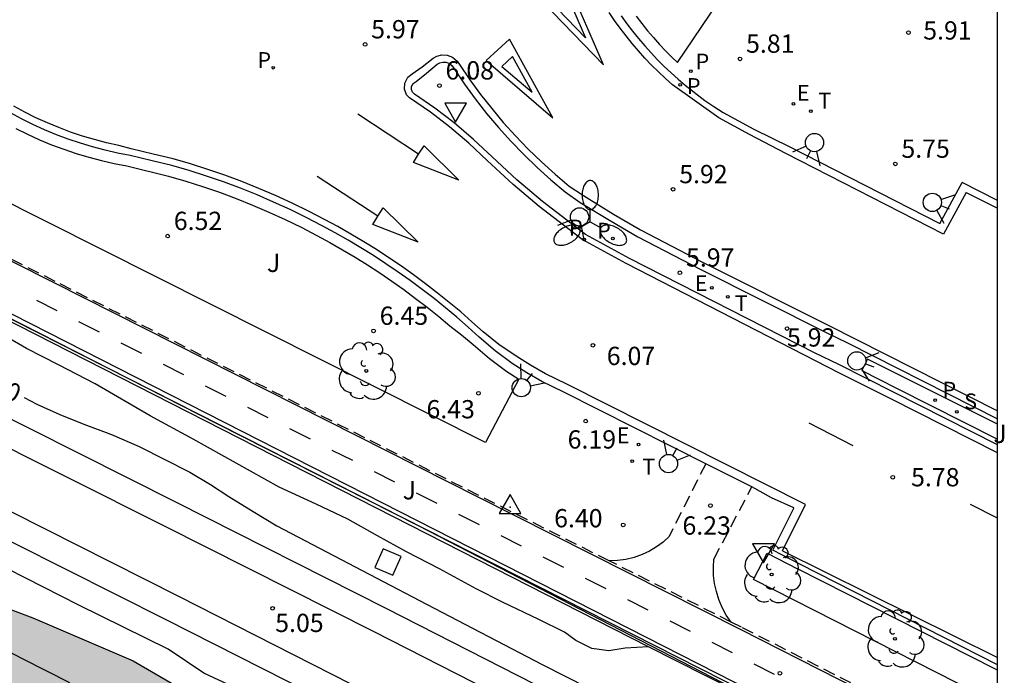
# Model space of a CAD drawing. Units: millimetres. Extents: x 582394 to 582744, y 4794790 to 4795041.
# Drawn here: x 582704 to 582744, y 4794869 to 4794896 of the extents above; entities that cross this region are included whole.
import ezdxf

# ---------------------------------------------------------------- set-up
doc = ezdxf.new("R2010")
doc.units = ezdxf.units.MM
doc.linetypes.add('TRAZOS_NORMALES', pattern=[0.75, 0.5, -0.25])
for name, color, linetype in [('010106', 9, 'Continuous'), ('020104', 34, 'Continuous'), ('020204', 9, 'Continuous'), ('020307', 24, 'Continuous'), ('020308', 9, 'Continuous'), ('030201', 9, 'Continuous'), ('060108', 9, 'Continuous'), ('060112', 1, 'TRAZOS_NORMALES'), ('060113', 4, 'Continuous'), ('060124', 9, 'Continuous'), ('070104', 3, 'Continuous'), ('070105', 6, 'Continuous'), ('070108', 9, 'VALLA'), ('100105', 3, 'Continuous'), ('100106', 63, 'Continuous'), ('100116', 71, 'Continuous'), ('100202', 3, 'Continuous'), ('100302', 7, 'Continuous'), ('210203', 4, 'Continuous'), ('210204', 9, 'Continuous'), ('210205', 4, 'Continuous'), ('210303', 4, 'Continuous'), ('210304', 9, 'Continuous'), ('210305', 4, 'Continuous'), ('220207', 9, 'Continuous'), ('220307', 9, 'Continuous'), ('250205', 9, 'Continuous'), ('260101', 9, 'Continuous'), ('260203', 9, 'Continuous'), ('260204', 9, 'Continuous'), ('260205', 9, 'Continuous'), ('260303', 9, 'Continuous'), ('990504', 63, 'Continuous')]:
    doc.layers.add(name, color=color, linetype=linetype)
doc.layers.add('020105', color=24, linetype='Continuous', lineweight=30)
doc.layers.add('060118', color=9, linetype='Continuous', lineweight=30)
doc.styles.add('ARIAL', font='ARIAL.TTF', dxfattribs={"height": 1})
doc.styles.add('ARIALI', font='ARIALI.TTF', dxfattribs={"height": 1})
doc.styles.add('ROMANS', font='romans__.ttf', dxfattribs={"height": 1})
doc.linetypes.add('VALLA', pattern='A,1,[200,DONOSTI.shx,S=0.1,R=0,X=0,Y=0],1', length=2)

# ---------------------------------------------------------------- blocks, each defined once
blk = doc.blocks.new('REGALU')
blk.add_circle((0, 0), 0.055)
blk = doc.blocks.new('COTAPU')
blk.add_circle((0, 0), 0.075)
blk = doc.blocks.new('PLUVI3')
blk.add_circle((0, 0), 0.055)
blk = doc.blocks.new('SANEA')
blk.add_circle((0, 0), 0.055)
blk = doc.blocks.new('REGTRA')
blk.add_circle((0, 0), 0.055)
blk = doc.blocks.new('ARBOL')
blk.add_circle((0, 0), 0.0587)
for centre, radius, start, end in [((-0.564, 0.381), 0.532, 92.28, 254.58), ((-0.28, 0.855), 0.3, 359.2878, 173.6078), ((0.097, 0.97), 0.21, 23.1565, 160.4665), ((0.438, 0.881), 0.24, 301.578, 139.328), ((-0.091, 0.321), 0.12, 119.14, 310.56), ((0.656, 0.288), 0.443, 319.8556, 114.7656), ((0.819, -0.249), 0.383, 235.5275, 62.0275), ((-0.556, -0.339), 0.555, 142.64, 266.54), ((-0.039, -0.384), 0.21, 189.64, 323.88), ((0.299, -0.624), 0.532, 224.67, 0.24), ((-0.301, -0.676), 0.45, 213.78, 295.32)]:
    blk.add_arc(centre, radius, start, end)
blk = doc.blocks.new('VERTOP')
blk.add_lwpolyline([(-0.45, -0.26), (0.45, -0.26), (0, 0.52)], close=True)
blk.add_point((0, 0))
blk = doc.blocks.new('PLUVI2')
blk.add_circle((0, 0), 0.055)
blk = doc.blocks.new('FAROLM')
for q in [(0, 0.5), (0.433, -0.25), (-0.433, -0.25)]:
    blk.add_line((0, 0), q)
for points in [[(0, 0.5, 0.159986), (0.117, 0.538, 0.106322), (0.238, 0.675, 0.071006), (0.309, 0.858, 0.057309), (0.337, 1.099, 0.057309), (0.309, 1.339, 0.071006), (0.238, 1.522, 0.106322), (0.117, 1.659, 0.159986), (0, 1.697, 0.159986), (-0.117, 1.659, 0.106322), (-0.238, 1.522, 0.071006), (-0.309, 1.339, 0.057309), (-0.337, 1.099, 0.057309), (-0.309, 0.858, 0.071006), (-0.238, 0.675, 0.106322), (-0.117, 0.538, 0.159986)], [(-0.433, -0.25, 0.159986), (-0.525, -0.168, 0.106322), (-0.704, -0.131, 0.071006), (-0.898, -0.161, 0.057309), (-1.12, -0.258, 0.057309), (-1.315, -0.402, 0.071006), (-1.437, -0.555, 0.106322), (-1.495, -0.728, 0.159986), (-1.47, -0.849, 0.159986), (-1.378, -0.931, 0.106322), (-1.199, -0.967, 0.071006), (-1.005, -0.937, 0.057309), (-0.783, -0.841, 0.057309), (-0.588, -0.697, 0.071006), (-0.466, -0.544, 0.106322), (-0.408, -0.371, 0.159986)], [(0.433, -0.25, 0.159986), (0.408, -0.371, 0.106322), (0.466, -0.544, 0.071006), (0.588, -0.697, 0.057309), (0.783, -0.841, 0.057309), (1.005, -0.937, 0.071006), (1.199, -0.967, 0.106322), (1.378, -0.931, 0.159986), (1.47, -0.849, 0.159986), (1.495, -0.728, 0.106322), (1.437, -0.555, 0.071006), (1.315, -0.402, 0.057309), (1.12, -0.258, 0.057309), (0.898, -0.161, 0.071006), (0.704, -0.131, 0.106322), (0.525, -0.168, 0.159986)]]:
    blk.add_lwpolyline(points, format="xyb", close=True)
blk = doc.blocks.new('SETRA')
at = {"linetype": 'Continuous'}
blk.add_lwpolyline([(0.451, 0.26), (-0.45, 0.26), (-0.001, -0.52)], close=True, dxfattribs=at)
blk = doc.blocks.new('SEMAFO')
for p, q in [((-0.24, -0.29), (-0.625, -0.75)), ((0.005, -0.375), (0.005, -0.74)), ((0.24, -0.29), (0.625, -0.75))]:
    blk.add_line(p, q)
blk.add_circle((0, 0), 0.375)

msp = doc.modelspace()

# ---------------------------------------------------------------- hatches: boundary and pattern name
at = {"layer": '990504'}
msp.add_hatch(color=256, dxfattribs=at).paths.add_polyline_path([(582727.337, 4794790.2), (582744.156, 4794790.2), (582744.157, 4794852.131), (582732.638, 4794857.675), (582719.849, 4794862.656), (582716.367, 4794864.91), (582708.681, 4794869.383), (582704.564, 4794871.16), (582698.271, 4794873.519), (582695.487, 4794875.08), (582689.555, 4794877.743), (582686.847, 4794879.176), (582679.593, 4794883.26), (582677.627, 4794884.482), (582665.67, 4794890.861), (582659.433, 4794893.706), (582650.796, 4794898.161), (582646.067, 4794900.43), (582638.221, 4794904.34), (582628.121, 4794911.756), (582625.951, 4794913.159), (582619.793, 4794916.362), (582612.14, 4794922.067), (582611.021, 4794923.127), (582606.663, 4794926.907), (582601.353, 4794930.31), (582594.229, 4794934.675), (582590.582, 4794937.449), (582586.563, 4794941.74), (582580.959, 4794946.992), (582574.031, 4794953.383), (582571.635, 4794955.403), (582569.314, 4794957.191), (582566.54, 4794959.881), (582563.976, 4794963.416), (582559.495, 4794967.838), (582555.787, 4794971.371), (582555.073, 4794972.139), (582552.455, 4794975.863), (582549.124, 4794980.219), (582546.388, 4794983.505), (582544.49, 4794985.919), (582543.454, 4794987.505), (582542.648, 4794988.473), (582540.892, 4794991.257), (582539.718, 4794993.003), (582538.082, 4794995.56), (582536.7, 4794997.292), (582535.272, 4794999.398), (582532.704, 4795003.044), (582531.385, 4795004.752), (582529.267, 4795007.666), (582527.849, 4795009.52), (582526.053, 4795012.24), (582525.459, 4795013.256), (582524.351, 4795015.396), (582523.187, 4795017.408), (582522.619, 4795018.304), (582521.315, 4795020.184), (582520.679, 4795021.278), (582519.173, 4795024.452), (582518.647, 4795025.394), (582516.639, 4795029.338), (582515.256, 4795032.682), (582512.724, 4795039.166), (582512.218, 4795040.198), (582500.286, 4795040.198), (582500.83, 4795037.654), (582501.118, 4795036.56), (582501.478, 4795035.608), (582502.444, 4795033.522), (582502.856, 4795032.374), (582504.09, 4795027.936), (582504.416, 4795026.924), (582504.788, 4795025.992), (582506.34, 4795023.06), (582507.874, 4795020.04), (582508.426, 4795019.14), (582510.345, 4795016.434), (582511.411, 4795014.745), (582512.605, 4795012.635), (582514.197, 4795009.625), (582517.565, 4795003.847), (582518.547, 4795001.825), (582519.139, 4795000.777), (582520.151, 4794998.677), (582520.651, 4794997.737), (582521.789, 4794995.903), (582522.297, 4794994.889), (582522.461, 4794994.289), (582522.469, 4794994.009), (582522.409, 4794993.743), (582522.289, 4794993.491), (582522.123, 4794993.267), (582521.681, 4794992.883), (582520.559, 4794992.243), (582520.079, 4794991.881), (582519.891, 4794991.679), (582519.599, 4794991.217), (582519.491, 4794990.961), (582519.367, 4794990.409), (582519.353, 4794990.131), (582519.433, 4794989.567), (582520.912, 4794985.417), (582521.856, 4794983.531), (582524.56, 4794978.453), (582525.966, 4794975.587), (582527.446, 4794972.775), (582528.27, 4794970.945), (582528.846, 4794969.871), (582530.22, 4794967.841), (582531.732, 4794965.449), (582534.715, 4794961.696), (582538.392, 4794956.254), (582542.846, 4794951.652), (582547.202, 4794947.667), (582556.353, 4794940.206), (582560.29, 4794936.462), (582560.579, 4794935.94), (582565.099, 4794930.474), (582572.362, 4794920.402), (582587.519, 4794903.844), (582609.9, 4794877.382), (582619.432, 4794868.322), (582622.503, 4794865.103), (582626.475, 4794862.151), (582629.188, 4794861.283), (582631.267, 4794861.446), (582634.166, 4794855.035), (582637.759, 4794851.8), (582641.712, 4794848.844), (582647.126, 4794845.646), (582651.367, 4794843.33), (582655.2, 4794841.376), (582657.432, 4794838.1), (582661.048, 4794834.659), (582664.848, 4794831.807), (582668.444, 4794829.034), (582672.098, 4794827.081), (582675.71, 4794826.335), (582678.379, 4794826.442), (582681.157, 4794827.524), (582683.16, 4794827.688), (582685.914, 4794825.537), (582688.203, 4794823.081), (582691.079, 4794820.083), (582692.521, 4794817.429), (582693.601, 4794814.521), (582696.848, 4794813.008), (582700.225, 4794811.801), (582702.823, 4794809.549), (582706.838, 4794807.773), (582711.776, 4794806.092), (582715.842, 4794804.419), (582720.881, 4794799.787), (582723.509, 4794795.526)])

# ---------------------------------------------------------------- linework, layer by layer
at = {"layer": '010106', "flags": 128}
msp.add_lwpolyline([(582394.166, 4794790.207), (582744.156, 4794790.2), (582744.161, 4795040.193), (582394.171, 4795040.2)], close=True, dxfattribs=at)
at = {"layer": '020104', "elevation": 5.5, "flags": 128}
msp.add_lwpolyline([(582706.082, 4794868.492), (582704.155, 4794869.457), (582698.687, 4794872.287)], dxfattribs=at)
at = {"layer": '020105', "elevation": 5, "flags": 128}
msp.add_lwpolyline([(582704.196, 4794880.196), (582704.717, 4794879.933), (582705.662, 4794879.505), (582706.658, 4794879.108), (582707.792, 4794878.683), (582708.929, 4794878.192), (582711.007, 4794877.131), (582711.847, 4794876.631), (582712.607, 4794876.135), (582713.597, 4794875.518), (582714.568, 4794874.936), (582720.715, 4794871.711), (582725.486, 4794869.231), (582732.86, 4794865.493)], dxfattribs=at)
at = {"layer": '060108'}
for points in [[(582728.713, 4794895.862, 5.807), (582728.94, 4794895.546, 5.811), (582729.176, 4794895.237, 5.815), (582729.42, 4794894.934, 5.819), (582729.673, 4794894.638, 5.823), (582729.933, 4794894.348, 5.827), (582730.201, 4794894.066, 5.831), (582730.476, 4794893.791, 5.836), (582730.759, 4794893.524, 5.84), (582731.048, 4794893.264, 5.844), (582731.341, 4794893.028, 5.843), (582732.148, 4794892.396, 5.747), (582732.516, 4794892.147, 5.738), (582732.897, 4794891.896, 5.737), (582734.151, 4794891.214, 5.738), (582735.631, 4794890.488, 5.723), (582741.79, 4794887.347, 5.732), (582742.701, 4794889.028, 5.705)], [(582744.158, 4794878.263, 5.865), (582739.914, 4794880.407, 5.888), (582737.64, 4794881.555, 5.897), (582736.666, 4794882.019, 5.883), (582729.047, 4794885.908, 5.966), (582727.25, 4794886.896, 6.045), (582725.484, 4794888.245, 6.034), (582724.427, 4794889.139, 6.041), (582723.407, 4794890.075, 6.049), (582722.647, 4794890.794, 6.052), (582721.85, 4794891.473, 6.055), (582721.054, 4794892.084, 6.071), (582720.228, 4794892.653, 6.087), (582720.145, 4794892.739, 6.079), (582720.102, 4794892.851, 6.071), (582720.107, 4794892.97, 6.064), (582720.173, 4794893.097, 6.074), (582720.291, 4794893.178, 6.084), (582720.711, 4794893.519, 6.063), (582721.152, 4794893.879, 6.047), (582721.264, 4794893.942, 6.043), (582721.389, 4794893.971, 6.04), (582721.518, 4794893.964, 6.037), (582721.657, 4794893.913, 6.031), (582721.772, 4794893.819, 6.026), (582721.852, 4794893.693, 6.021), (582722.275, 4794893.069, 6.028), (582722.72, 4794892.46, 6.035), (582723.185, 4794891.866, 6.042), (582723.67, 4794891.289, 6.049), (582724.175, 4794890.728, 6.056), (582724.707, 4794890.177, 6.057), (582725.259, 4794889.644, 6.058), (582725.828, 4794889.131, 6.059), (582726.415, 4794888.639, 6.06), (582727.032, 4794888.202, 6.061), (582728.291, 4794887.442, 6.033), (582729.391, 4794886.792, 5.991), (582731.946, 4794885.468, 5.963), (582737.093, 4794882.887, 5.92), (582738.025, 4794882.424, 5.966), (582744.158, 4794879.322, 5.85)], [(582732.183, 4794877.483, 6.096), (582726.327, 4794880.438, 6.122), (582725.451, 4794880.856, 6.256), (582724.831, 4794881.211, 6.269), (582724.231, 4794881.602, 6.283), (582723.537, 4794882.119, 6.293), (582722.879, 4794882.683, 6.304), (582722.428, 4794883.092, 6.302), (582721.968, 4794883.492, 6.3), (582721.501, 4794883.882, 6.298), (582721.026, 4794884.264, 6.296), (582720.543, 4794884.636, 6.294), (582720.053, 4794884.998, 6.292), (582719.556, 4794885.351, 6.29), (582719.053, 4794885.693, 6.288), (582718.542, 4794886.026, 6.286), (582718.025, 4794886.348, 6.284), (582717.502, 4794886.661, 6.282), (582716.973, 4794886.962, 6.28), (582716.438, 4794887.254, 6.278), (582715.781, 4794887.593, 6.287), (582715.115, 4794887.917, 6.296), (582714.443, 4794888.224, 6.305), (582713.763, 4794888.515, 6.315), (582713.076, 4794888.79, 6.324), (582712.383, 4794889.048, 6.333), (582711.684, 4794889.29, 6.342), (582710.979, 4794889.514, 6.352), (582710.269, 4794889.722, 6.361), (582709.461, 4794889.917, 6.378), (582708.548, 4794890.136, 6.4), (582708.033, 4794890.235, 6.404), (582707.521, 4794890.351, 6.407), (582707.014, 4794890.485, 6.411), (582706.512, 4794890.636, 6.415), (582706.015, 4794890.803, 6.419), (582705.523, 4794890.987, 6.422), (582705.039, 4794891.188, 6.426), (582704.561, 4794891.405, 6.43), (582704.091, 4794891.638, 6.434), (582703.635, 4794891.883, 6.431)], [(582744.158, 4794888.294, 5.667), (582742.701, 4794889.028, 5.682)], [(582734.074, 4794876.528, 6.09), (582734.051, 4794876.541, 6.088), (582732.183, 4794877.483, 6.096)], [(582736.047, 4794873.355, 6.125), (582734.935, 4794873.931, 6.18), (582735.796, 4794875.655, 6.172), (582735.79, 4794875.677, 6.171), (582734.879, 4794876.086, 6.155), (582734.074, 4794876.528, 6.09)], [(582744.158, 4794869.23, 6.169), (582736.047, 4794873.355, 6.125)]]:
    msp.add_polyline3d(points, dxfattribs=at)
at = {"layer": '060112'}
for points in [[(582728.22, 4794873.493, 6.428), (582722.866, 4794876.181, 6.453), (582705.477, 4794884.966, 6.683), (582689.946, 4794892.79, 6.766), (582674.458, 4794900.6, 6.966), (582664.645, 4794905.628, 7.14), (582661.634, 4794907.082, 7.17), (582657.82, 4794909.019, 7.193), (582651.89, 4794912.04, 7.283), (582649.38, 4794913.388, 7.289), (582645.574, 4794915.507, 7.353), (582641.807, 4794917.695, 7.417), (582638.518, 4794919.619, 7.437), (582635.258, 4794921.59, 7.457), (582631.986, 4794923.633, 7.486), (582628.744, 4794925.724, 7.515), (582622.511, 4794929.939, 7.551)], [(582732.183, 4794877.483, 6.1), (582730.673, 4794874.49, 6.394), (582730.427, 4794874.266, 6.398), (582730.161, 4794874.067, 6.403), (582729.876, 4794873.895, 6.407), (582729.576, 4794873.752, 6.412), (582729.244, 4794873.633, 6.419), (582728.901, 4794873.55, 6.425), (582728.551, 4794873.502, 6.432), (582728.22, 4794873.493, 6.438)], [(582733.217, 4794870.982, 6.406), (582733.024, 4794871.27, 6.406), (582732.857, 4794871.579, 6.406), (582732.72, 4794871.903, 6.406), (582732.615, 4794872.238, 6.406), (582732.545, 4794872.566, 6.4), (582732.504, 4794872.899, 6.395), (582732.494, 4794873.234, 6.389), (582732.515, 4794873.569, 6.384), (582734.074, 4794876.528, 6.087)], [(582733.217, 4794870.982, 6.406), (582728.22, 4794873.493, 6.428)], [(582744.158, 4794865.418, 6.376), (582733.643, 4794870.769, 6.404), (582733.217, 4794870.982, 6.406)]]:
    msp.add_polyline3d(points, dxfattribs=at)
at = {"layer": '060113'}
for points in [[(582742.87, 4794888.622, 5.664), (582741.942, 4794886.911, 5.692), (582735.468, 4794890.213, 5.747), (582733.979, 4794890.995, 5.765), (582732.72, 4794891.68, 5.764), (582730.818, 4794893.033, 5.72), (582730.525, 4794893.295, 5.716), (582730.236, 4794893.568, 5.712), (582729.955, 4794893.849, 5.708), (582729.682, 4794894.137, 5.704), (582729.416, 4794894.432, 5.7), (582729.159, 4794894.735, 5.695), (582728.909, 4794895.044, 5.691), (582728.668, 4794895.36, 5.687), (582728.436, 4794895.682, 5.683), (582728.213, 4794896.01, 5.679)], [(582744.158, 4794877.927, 5.686), (582739.779, 4794880.139, 5.709), (582737.675, 4794881.202, 5.718), (582728.908, 4794885.696, 5.96), (582727.111, 4794886.684, 5.96), (582725.338, 4794888.038, 5.949), (582724.272, 4794888.941, 5.956), (582723.204, 4794889.928, 5.985), (582722.449, 4794890.642, 5.988), (582721.664, 4794891.311, 5.991), (582720.88, 4794891.912, 6.007), (582720.026, 4794892.501, 5.995), (582719.901, 4794892.631, 5.987), (582719.814, 4794892.857, 5.98), (582719.824, 4794893.105, 5.972), (582719.956, 4794893.357, 5.982), (582720.135, 4794893.481, 5.992), (582720.535, 4794893.779, 5.938), (582720.989, 4794894.134, 5.959), (582721.138, 4794894.217, 5.956), (582721.346, 4794894.265, 5.952), (582721.563, 4794894.254, 5.949), (582721.791, 4794894.169, 5.944), (582721.983, 4794894.013, 5.938), (582722.075, 4794893.867, 5.934), (582722.496, 4794893.247, 5.941), (582722.934, 4794892.646, 5.948), (582723.393, 4794892.061, 5.955), (582723.871, 4794891.491, 5.962), (582724.369, 4794890.939, 5.969), (582724.894, 4794890.395, 5.97), (582725.438, 4794889.869, 5.971), (582726, 4794889.363, 5.972), (582726.579, 4794888.877, 5.973), (582727.157, 4794888.497, 6.038), (582728.398, 4794887.727, 6.01), (582729.498, 4794887.077, 5.968), (582732.053, 4794885.753, 5.94), (582737.2, 4794883.172, 5.897), (582744.158, 4794879.658, 5.672)], [(582735.324, 4794873.912, 6.093), (582736.273, 4794875.811, 6.085), (582726.479, 4794880.752, 5.988), (582725.603, 4794881.17, 6.122), (582724.99, 4794881.522, 6.135), (582724.405, 4794881.902, 6.149), (582723.682, 4794882.378, 6.159), (582723.039, 4794882.896, 6.164), (582722.585, 4794883.307, 6.162), (582722.121, 4794883.711, 6.16), (582721.649, 4794884.105, 6.158), (582721.17, 4794884.49, 6.156), (582720.682, 4794884.866, 6.154), (582720.188, 4794885.232, 6.152), (582719.686, 4794885.588, 6.15), (582719.177, 4794885.934, 6.148), (582718.662, 4794886.27, 6.146), (582718.14, 4794886.595, 6.144), (582717.612, 4794886.911, 6.142), (582717.077, 4794887.215, 6.14), (582716.537, 4794887.51, 6.138), (582715.873, 4794887.852, 6.147), (582715.202, 4794888.179, 6.156), (582714.522, 4794888.489, 6.165), (582713.836, 4794888.783, 6.175), (582713.142, 4794889.061, 6.184), (582712.443, 4794889.321, 6.193), (582711.737, 4794889.565, 6.202), (582711.025, 4794889.792, 6.212), (582710.312, 4794890.001, 6.221), (582709.504, 4794890.196, 6.238), (582708.591, 4794890.415, 6.26), (582708.09, 4794890.54, 6.251), (582707.588, 4794890.655, 6.254), (582707.091, 4794890.786, 6.258), (582706.598, 4794890.933, 6.262), (582706.111, 4794891.098, 6.266), (582705.629, 4794891.278, 6.27), (582705.154, 4794891.475, 6.273), (582704.685, 4794891.688, 6.277), (582704.224, 4794891.916, 6.281), (582703.777, 4794892.157, 6.278)], [(582742.87, 4794888.622, 5.569), (582743.14, 4794888.485, 5.568), (582744.158, 4794887.975, 5.561)], [(582735.324, 4794873.912, 6.093), (582744.158, 4794869.522, 5.978)]]:
    msp.add_polyline3d(points, dxfattribs=at)
at = {"layer": '060118'}
for points in [[(582744.157, 4794858.816, 5.157), (582741.511, 4794860.161, 5.136), (582734.054, 4794863.979, 5.088), (582725.846, 4794868.075, 5.083), (582719.065, 4794871.544, 5.076), (582710.458, 4794875.894, 5.146), (582698.425, 4794881.938, 5.113), (582684.95, 4794888.804, 5.078), (582676.639, 4794892.995, 5.111), (582663.068, 4794899.898, 5.144), (582655.423, 4794903.898, 5.155), (582648.896, 4794907.321, 5.218), (582644.68, 4794909.606, 5.211), (582640.906, 4794911.736, 5.191), (582636.066, 4794914.546, 5.208), (582630.331, 4794918.015, 5.218), (582625.995, 4794920.766, 5.24)], [(582744.157, 4794857.605, 5.161), (582741.02, 4794859.199, 5.136), (582733.567, 4794863.015, 5.088), (582725.359, 4794867.111, 5.083), (582718.573, 4794870.583, 5.076), (582709.962, 4794874.912, 5.146), (582697.928, 4794880.956, 5.113), (582684.453, 4794887.823, 5.078), (582676.142, 4794892.014, 5.111), (582662.564, 4794898.92, 5.144), (582654.913, 4794902.924, 5.155), (582648.378, 4794906.35, 5.218), (582644.148, 4794908.643, 5.211), (582640.36, 4794910.781, 5.191), (582635.505, 4794913.6, 5.208), (582629.752, 4794917.08, 5.218), (582625.399, 4794919.841, 5.24)], [(582622.261, 4794919.06, 5.117), (582627.355, 4794915.815, 5.098), (582633.59, 4794911.973, 5.118), (582641.304, 4794907.574, 5.088), (582649.13, 4794903.339, 5.068), (582656.558, 4794899.415, 5.095), (582665.331, 4794894.899, 5.084), (582673.781, 4794890.652, 5.037), (582682.013, 4794886.503, 5.011), (582689.797, 4794882.547, 5.013), (582702.253, 4794876.221, 5.009), (582710.534, 4794872.048, 5.078), (582718.398, 4794868.046, 5.052), (582729.148, 4794862.642, 5.047), (582740.095, 4794857.108, 5.105), (582744.157, 4794855.045, 5.097)], [(582744.157, 4794853.834, 5.096), (582739.607, 4794856.145, 5.105), (582728.662, 4794861.678, 5.047), (582717.913, 4794867.081, 5.052), (582710.037, 4794871.067, 5.078), (582701.756, 4794875.239, 5.009), (582689.299, 4794881.566, 5.013), (582681.516, 4794885.523, 5.011), (582673.287, 4794889.669, 5.037), (582664.832, 4794893.919, 5.084), (582656.049, 4794898.44, 5.095), (582648.611, 4794902.369, 5.068), (582640.77, 4794906.612, 5.088), (582633.029, 4794911.027, 5.118), (582626.771, 4794914.883, 5.098), (582621.657, 4794918.14, 5.117)]]:
    msp.add_polyline3d(points, dxfattribs=at)
at = {"layer": '060124'}
msp.add_polyline3d([(582718.933, 4794873.993, 5.122), (582718.601, 4794873.221, 5.134), (582719.34, 4794872.902, 5.079), (582719.672, 4794873.674, 5.067), (582718.933, 4794873.993, 5.122)], dxfattribs=at)
at = {"layer": '070104'}
for points in [[(582714.187, 4794867.666, 4.94), (582711.573, 4794868.877, 4.94), (582710.113, 4794869.866, 4.886), (582706.45, 4794871.68, 4.92), (582701.326, 4794874.28, 4.886), (582700.011, 4794874.975, 4.901), (582698.298, 4794875.894, 4.92), (582696.462, 4794876.715, 4.999), (582694.683, 4794877.479, 5.033), (582692.993, 4794878.218, 5.043), (582690.655, 4794879.476, 5.067), (582688.836, 4794880.42, 5.052), (582687.311, 4794881.451, 5.055), (582685.884, 4794882.326, 5.018), (582683.885, 4794883.19, 4.972), (582682.512, 4794883.738, 4.969), (582681.416, 4794884.285, 4.952), (582680.239, 4794884.971, 4.957), (582678.362, 4794885.809, 4.952), (582676.859, 4794886.457, 4.972), (582675.03, 4794887.172, 5.018), (582673.836, 4794887.752, 4.95), (582670.606, 4794889.538, 4.889), (582665.622, 4794892.325, 4.918)], [(582729.828, 4794869.97, 4.76), (582728.877, 4794869.908, 4.783), (582728.204, 4794869.801, 4.8), (582727.5, 4794869.895, 4.846), (582726.847, 4794870.22, 4.87), (582726.378, 4794870.567, 4.879), (582725.334, 4794871.087, 4.903), (582723.843, 4794871.795, 4.903), (582722.752, 4794872.34, 4.855), (582721.254, 4794873.167, 4.803), (582719.892, 4794873.858, 4.807), (582718.713, 4794874.523, 4.812), (582717.486, 4794875.205, 4.851), (582716.188, 4794875.823, 4.872), (582714.665, 4794876.515, 4.879), (582711.142, 4794878.492, 4.872), (582709.381, 4794879.443, 4.815), (582707.116, 4794880.757, 4.759), (582705.606, 4794881.535, 4.666), (582704.299, 4794882.206, 4.664), (582702.286, 4794883.379, 4.554)]]:
    msp.add_polyline3d(points, dxfattribs=at)
at = {"layer": '070105'}
for points in [[(582664.479, 4794903.458, 7.135), (582700.128, 4794885.435, 6.696), (582744.157, 4794863.007, 6.371)], [(582729.828, 4794869.97, 6.476), (582702.549, 4794883.865, 6.677)], [(582733.316, 4794868.193, 6.45), (582729.828, 4794869.97, 6.476)]]:
    msp.add_polyline3d(points, dxfattribs=at)
at = {"layer": '070108'}
for points in [[(582744.157, 4794862.769, 6.192), (582734.086, 4794867.862, 6.273), (582720.396, 4794874.93, 6.261), (582712.124, 4794879.113, 6.456), (582696.825, 4794886.905, 6.468), (582680.69, 4794894.988, 6.725), (582664.574, 4794903.192, 6.952), (582652.326, 4794909.539, 7.094), (582637.821, 4794917.695, 7.324), (582631.484, 4794921.531, 7.371), (582616.87, 4794931.154, 7.505), (582606.319, 4794938.94, 7.635), (582599.451, 4794944.515, 7.671)], [(582744.157, 4794862.871, 6.375), (582700.07, 4794885.239, 6.688), (582664.327, 4794903.335, 7.126)]]:
    msp.add_polyline3d(points, dxfattribs=at)
at = {"layer": '100105'}
for points in [[(582738.822, 4794881.778, 5.875), (582738.582, 4794881.304, 5.894), (582740.004, 4794880.586, 5.888), (582744.158, 4794878.487, 5.866)], [(582744.158, 4794879.099, 5.849), (582738.822, 4794881.778, 5.875)], [(582744.158, 4794867.641, 6.3), (582734.14, 4794872.732, 6.344), (582734.695, 4794873.807, 6.175), (582735.942, 4794873.161, 6.179)], [(582744.067, 4794869.051, 6.169), (582735.942, 4794873.161, 6.179)], [(582744.158, 4794869.006, 6.168), (582744.067, 4794869.051, 6.169)]]:
    msp.add_polyline3d(points, dxfattribs=at)
at = {"layer": '100106', "elevation": 7.707, "flags": 128}
msp.add_lwpolyline([(582625.951, 4794913.159), (582628.121, 4794911.756), (582638.221, 4794904.34), (582646.067, 4794900.43), (582650.796, 4794898.161), (582659.433, 4794893.706), (582665.67, 4794890.861), (582677.627, 4794884.482), (582679.593, 4794883.26), (582686.847, 4794879.176), (582689.555, 4794877.743), (582695.487, 4794875.08), (582698.271, 4794873.519), (582704.564, 4794871.16), (582708.681, 4794869.383), (582716.367, 4794864.91), (582719.849, 4794862.656), (582732.638, 4794857.675), (582744.157, 4794852.131)], dxfattribs=at)
at = {"layer": '100116'}
for points in [[(582723.134, 4794878.347, 0.253), (582680.346, 4794899.897, 6.978)], [(582729.324, 4794895.851, 5.872), (582729.551, 4794895.552, 5.876), (582729.787, 4794895.259, 5.881), (582730.031, 4794894.974, 5.885), (582730.282, 4794894.694, 5.889), (582730.54, 4794894.422, 5.893), (582730.806, 4794894.156, 5.897), (582731.017, 4794893.957, 5.9), (582733.677, 4794897.893, 5.752)], [(582703.855, 4794891.245, 6.509), (582704.337, 4794891.006, 6.505), (582704.826, 4794890.784, 6.501), (582705.324, 4794890.578, 6.498), (582705.827, 4794890.389, 6.494), (582706.337, 4794890.217, 6.49), (582706.853, 4794890.062, 6.486), (582707.373, 4794889.925, 6.483), (582707.898, 4794889.806, 6.479), (582708.419, 4794889.706, 6.475), (582710.127, 4794889.291, 6.439), (582710.832, 4794889.085, 6.43), (582711.528, 4794888.863, 6.421), (582712.218, 4794888.625, 6.412), (582712.902, 4794888.37, 6.403), (582713.58, 4794888.099, 6.393), (582714.251, 4794887.812, 6.384), (582714.915, 4794887.508, 6.375), (582715.572, 4794887.189, 6.366), (582716.221, 4794886.854, 6.356), (582716.748, 4794886.567, 6.358), (582717.271, 4794886.269, 6.36), (582717.787, 4794885.961, 6.362), (582718.297, 4794885.642, 6.364), (582718.801, 4794885.314, 6.366), (582719.298, 4794884.976, 6.368), (582719.789, 4794884.628, 6.37), (582720.272, 4794884.27, 6.372), (582720.749, 4794883.903, 6.374), (582721.217, 4794883.526, 6.376), (582721.679, 4794883.141, 6.378), (582722.148, 4794882.771, 6.38), (582722.637, 4794882.376, 6.379), (582723.305, 4794881.803, 6.369), (582724.021, 4794881.27, 6.358), (582724.504, 4794880.956, 6.348)], [(582724.504, 4794880.956, 6.348), (582723.134, 4794878.347, 0.253)]]:
    msp.add_polyline3d(points, dxfattribs=at)
at = {"layer": '260101'}
for points in [[(582744.158, 4794865.312, 6.378), (582733.609, 4794870.678, 6.404), (582722.832, 4794876.102, 6.46), (582705.431, 4794884.906, 6.683), (582689.894, 4794892.735, 6.785), (582674.452, 4794900.542, 6.977), (582664.604, 4794905.549, 7.142), (582661.628, 4794907.043, 7.181), (582657.788, 4794908.971, 7.205), (582651.872, 4794912.007, 7.295), (582649.396, 4794913.339, 7.288), (582645.573, 4794915.468, 7.352), (582641.788, 4794917.662, 7.417), (582638.496, 4794919.588, 7.435), (582635.229, 4794921.557, 7.453), (582631.953, 4794923.59, 7.484), (582628.705, 4794925.666, 7.515), (582625.608, 4794927.769, 7.515)], [(582727.984, 4794893.855, 5.799), (582726.519, 4794897.235, 5.803), (582725.485, 4794896.447, 5.803), (582727.984, 4794893.855, 5.799)], [(582725.902, 4794891.686, 5.914), (582724.127, 4794894.914, 5.918), (582723.171, 4794894.032, 5.918), (582725.902, 4794891.686, 5.914)], [(582720.396, 4794890.187, 6.024), (582717.895, 4794891.825, 6.006)], [(582720.396, 4794890.187, 6.024), (582720.396, 4794890.187, 6.024)], [(582718.726, 4794887.638, 6.109), (582716.225, 4794889.276, 6.091)], [(582718.726, 4794887.638, 6.109), (582718.726, 4794887.638, 6.109)], [(582705.564, 4794883.764, 6.686), (582704.72, 4794884.187, 6.696)], [(582707.296, 4794882.885, 6.667), (582706.452, 4794883.308, 6.677)], [(582709.028, 4794882.005, 6.646), (582708.184, 4794882.428, 6.656)], [(582710.761, 4794881.126, 6.625), (582709.917, 4794881.549, 6.635)], [(582712.493, 4794880.246, 6.604), (582711.649, 4794880.669, 6.614)], [(582714.225, 4794879.367, 6.582), (582713.381, 4794879.79, 6.592)], [(582738.228, 4794878.219, 5.787), (582736.431, 4794879.141, 5.779)], [(582715.958, 4794878.487, 6.561), (582715.114, 4794878.91, 6.571)], [(582717.69, 4794877.607, 6.54), (582716.846, 4794878.03, 6.55)], [(582719.422, 4794876.728, 6.519), (582718.578, 4794877.151, 6.529)], [(582721.154, 4794875.848, 6.498), (582720.31, 4794876.271, 6.508)], [(582744.158, 4794875.241, 5.742), (582743.05, 4794875.809, 5.737)], [(582722.887, 4794874.969, 6.477), (582722.043, 4794875.392, 6.487)], [(582724.621, 4794874.092, 6.467), (582723.777, 4794874.515, 6.477)], [(582726.355, 4794873.216, 6.459), (582725.511, 4794873.639, 6.469)], [(582728.089, 4794872.34, 6.451), (582727.245, 4794872.763, 6.461)], [(582729.823, 4794871.464, 6.443), (582728.979, 4794871.887, 6.453)], [(582731.557, 4794870.588, 6.436), (582730.713, 4794871.011, 6.446)], [(582733.275, 4794869.714, 6.428), (582732.442, 4794870.138, 6.438)], [(582735.006, 4794868.834, 6.423), (582734.173, 4794869.258, 6.433)]]:
    msp.add_polyline3d(points, dxfattribs=at)
for points in [[(582726.571, 4794896.511, 5.803), (582727.239, 4794894.972, 5.801), (582726.101, 4794896.15, 5.803)], [(582724.247, 4794894.198, 5.918), (582723.813, 4794893.795, 5.918), (582725.056, 4794892.729, 5.916)], [(582720.396, 4794890.187, 6.024), (582720.615, 4794890.53, 6.028), (582722.051, 4794889.126, 6.022), (582720.178, 4794889.846, 6.02)], [(582718.726, 4794887.638, 6.109), (582718.945, 4794887.98, 6.113), (582720.381, 4794886.576, 6.107), (582718.508, 4794887.296, 6.105)]]:
    msp.add_polyline3d(points, close=True, dxfattribs=at)

# ---------------------------------------------------------------- block references
at = {"layer": '020204', "rotation": 359.9987685839998}
for p in [(582740.498, 4794895.182, 5.905), (582718.197, 4794894.693, 5.965), (582733.585, 4794894.103, 5.809), (582721.249, 4794893.005, 6.076), (582739.961, 4794889.79, 5.75), (582730.842, 4794888.747, 5.917), (582710.094, 4794886.826, 6.523), (582731.12, 4794885.323, 5.968), (582735.516, 4794883.03, 5.915), (582718.546, 4794882.933, 6.448), (582727.549, 4794882.342, 6.07), (582722.848, 4794880.375, 6.432), (582727.251, 4794879.229, 6.185), (582739.858, 4794876.928, 5.776), (582732.371, 4794875.765, 6.23), (582728.795, 4794874.971, 6.401), (582714.399, 4794871.545, 5.049), (582735.223, 4794868.881, 6.405)]:
    msp.add_blockref('COTAPU', p, dxfattribs=at)
at = {"layer": '030201', "rotation": 359.9987685839998}
msp.add_blockref('VERTOP', (582724.146, 4794875.695, 6.445), dxfattribs=at)
at = {"layer": '100202', "rotation": 359.9987685839998}
for p in [(582718.245, 4794881.29, 6.465), (582734.884, 4794872.933, 6.269), (582739.947, 4794870.292, 6.217)]:
    msp.add_blockref('ARBOL', p, dxfattribs=at)
at = {"layer": '210203', "rotation": 359.9987685839998}
for p in [(582714.429, 4794893.739, 6.024), (582731.572, 4794893.595, 5.825), (582728.372, 4794886.731, 6.025), (582741.592, 4794880.088, 5.932)]:
    msp.add_blockref('PLUVI2', p, dxfattribs=at)
at = {"layer": '210204', "rotation": 359.9987685839998}
msp.add_blockref('SANEA', (582742.483, 4794879.611, 5.93), dxfattribs=at)
at = {"layer": '210205', "rotation": 359.9987685839998}
for p in [(582731.129, 4794893.034, 5.719), (582727.188, 4794886.685, 5.905)]:
    msp.add_blockref('PLUVI3', p, dxfattribs=at)
at = {"layer": '220207', "rotation": 359.9987685839998}
for p in [(582735.776, 4794892.259, 5.784), (582732.426, 4794884.704, 5.952), (582729.425, 4794878.27, 6.167)]:
    msp.add_blockref('REGALU', p, dxfattribs=at)
at = {"layer": '250205', "rotation": 359.9987685839998}
msp.add_blockref('FAROLM', (582727.438, 4794887.414, 5.993), dxfattribs=at)
at = {"layer": '260203', "rotation": 359.9987685839998}
for p in [(582736.494, 4794891.955, 5.77), (582733.09, 4794884.332, 5.947), (582729.165, 4794877.582, 6.216)]:
    msp.add_blockref('REGTRA', p, dxfattribs=at)
at = {"layer": '260204'}
for p, rotation in [((582736.643, 4794890.666, 5.73), 333.2635002400596), ((582741.479, 4794888.21, 5.735), 68.78870133141928), ((582727, 4794887.613, 6.028), 330.9371365817949), ((582738.382, 4794881.704, 5.912), 70.79847445524159), ((582724.607, 4794880.605, 6.295), 141.1238480475563), ((582730.651, 4794877.487, 6.185), 151.1547938297359)]:
    msp.add_blockref('SEMAFO', p, dxfattribs=dict(at, rotation=rotation))
at = {"layer": '260205', "rotation": 359.9987685839998}
for p in [(582721.914, 4794892.021, 6.068), (582734.555, 4794873.927, 6.194)]:
    msp.add_blockref('SETRA', p, dxfattribs=at)

# ---------------------------------------------------------------- texts
at = {"layer": '020307', "style": 'ARIALI'}
msp.add_text('5.0', height=0.75, rotation=334.9138, dxfattribs=at).set_placement((582702.555, 4794880.566, 5))
at = {"layer": '020308', "style": 'ARIAL'}
for s, p in [('5.97', (582718.447, 4794894.943, 5.965)), ('5.91', (582741.107, 4794894.894, 5.905)), ('5.81', (582733.835, 4794894.353, 5.809)), ('6.08', (582721.499, 4794893.255, 6.076)), ('5.75', (582740.211, 4794890.04, 5.75)), ('5.92', (582731.092, 4794888.997, 5.917)), ('6.52', (582710.344, 4794887.076, 6.523)), ('5.97', (582731.37, 4794885.573, 5.968)), ('6.45', (582718.796, 4794883.183, 6.448)), ('5.92', (582735.513, 4794882.291, 5.915)), ('6.07', (582728.117, 4794881.532, 6.07)), ('6.43', (582720.716, 4794879.344, 6.432)), ('6.19', (582726.511, 4794878.104, 0.072)), ('5.78', (582740.608, 4794876.553, 5.776)), ('6.40', (582725.956, 4794874.87, 6.401)), ('6.23', (582731.224, 4794874.57, 0.085)), ('5.05', (582714.507, 4794870.572, 5.049))]:
    msp.add_text(s, height=0.75, rotation=359.9988, dxfattribs=at).set_placement(p)
at = {"layer": '100302', "style": 'ARIAL'}
for s, p in [(' J', (582713.937, 4794885.353)), (' J', (582743.757, 4794878.333)), ('J', (582719.738, 4794876.018))]:
    msp.add_text(s, height=0.75, rotation=359.9988, dxfattribs=at).set_placement(p)
at = {"layer": '210303', "style": 'ROMANS'}
for p in [(582713.776, 4794893.728, 6.024), (582731.762, 4794893.667, 5.825), (582727.72, 4794886.721, 6.025), (582741.898, 4794880.194, 5.932)]:
    msp.add_text('P', height=0.65, rotation=359.9988, dxfattribs=at).set_placement(p)
at = {"layer": '210304', "style": 'ROMANS'}
msp.add_text('S', height=0.65, rotation=359.9988, dxfattribs=at).set_placement((582742.789, 4794879.717, 5.93))
at = {"layer": '210305', "style": 'ROMANS'}
for p in [(582731.406, 4794892.661, 5.719), (582726.565, 4794886.849, 5.905)]:
    msp.add_text('P', height=0.65, rotation=359.9988, dxfattribs=at).set_placement(p)
at = {"layer": '220307', "style": 'ROMANS'}
for p in [(582735.923, 4794892.382, 5.784), (582731.731, 4794884.57, 5.952), (582728.531, 4794878.322, 6.167)]:
    msp.add_text('E', height=0.65, rotation=359.9988, dxfattribs=at).set_placement(p)
at = {"layer": '260303', "style": 'ROMANS'}
for p in [(582736.8, 4794892.061, 5.77), (582733.373, 4794883.749, 5.947), (582729.576, 4794877.033, 6.216)]:
    msp.add_text('T', height=0.65, rotation=359.9988, dxfattribs=at).set_placement(p)

doc.saveas('drawing.dxf')
